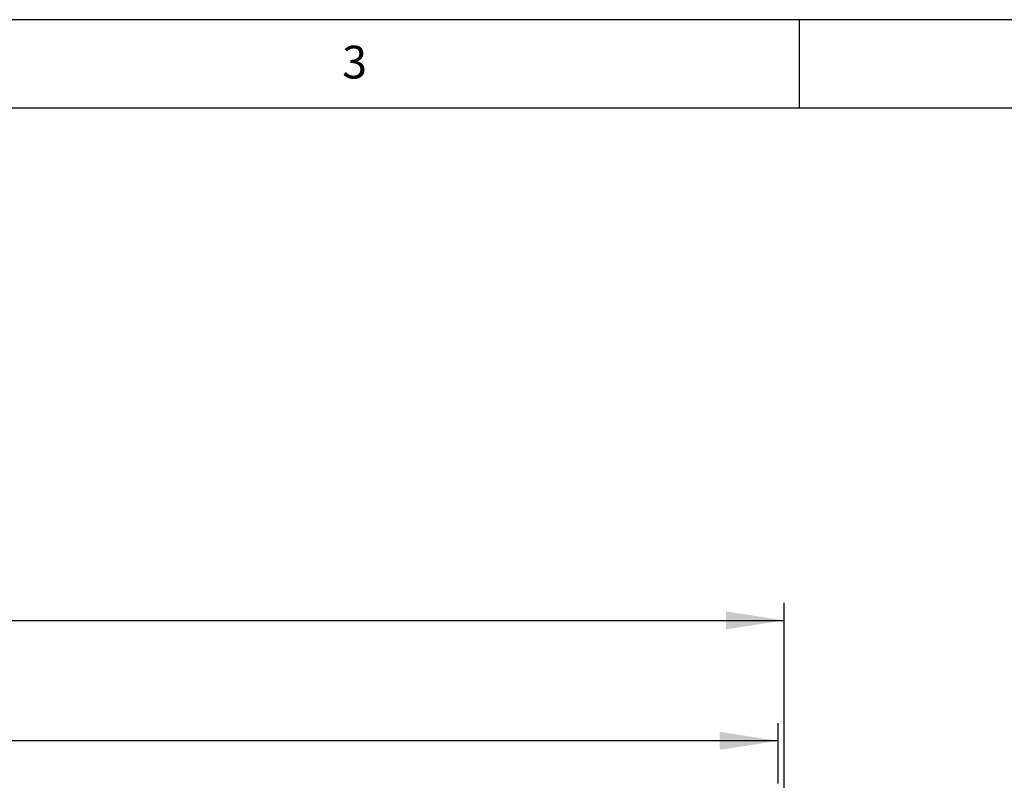
# Paper-space layout 'Layout1' of a CAD drawing. Extents: x 5 to 415, y 5 to 292.
# Drawn here: x 116 to 172, y 249 to 292 of the extents above; entities that cross this region are included whole.
import ezdxf

# ---------------------------------------------------------------- set-up
doc = ezdxf.new("R2010")
doc.units = 0
doc.layers.add('BEMAßUNG', color=96, linetype='CONTINUOUS')
doc.layers.add('SLD-0', color=179, linetype='CONTINUOUS')
doc.styles.add('SLDTEXTSTYLE0', font='TXT', dxfattribs={"width": 0.75})
doc.styles.add('SLDTEXTSTYLE2', font='TXT', dxfattribs={"width": 0.96})
doc.dimstyles.new('SLDDIMSTYLE1', dxfattribs={"dimtxt": 3.5, "dimasz": 3.302, "dimexe": 0, "dimexo": 0.0625, "dimgap": 0.875, "dimtad": 1, "dimdec": 0, "dimlfac": 20, "dimrnd": 1e-09, "dimzin": 12, "dimtxsty": 'SLDTEXTSTYLE0', "dimblk1": 'NONE', "dimblk2": 'NONE', "dimsah": 1, "dimcen": 0.09, "dimazin": 3, "dimtfac": 1, "dimtofl": 0, "dimtmove": 0, "dimatfit": 3, "dimtolj": 1, "dimtzin": 12})

# ---------------------------------------------------------------- blocks, each defined once
blk = doc.blocks.new('_D_24')
at = {"layer": 'BEMAßUNG'}
for p, q in [((34.646, 211.198), (34.646, 259.061)), ((159.146, 211.273), (159.146, 259.061)), ((34.646, 258.061), (159.146, 258.061))]:
    blk.add_line(p, q, dxfattribs=at)
for points in [[(34.646, 258.061), (37.948, 257.553), (37.948, 258.569)], [(159.146, 258.061), (155.844, 258.569), (155.844, 257.553)]]:
    blk.add_solid(points, dxfattribs=at)
at = {"layer": 'BEMAßUNG', "insert": (97.619, 262.31), "char_height": 3.5, "attachment_point": 1, "style": 'SLDTEXTSTYLE2'}
blk.add_mtext('2490', dxfattribs=at)
blk = doc.blocks.new('_NONE')
blk = doc.blocks.new('_D_25')
at = {"layer": 'BEMAßUNG'}
for p, q in [((56.496, 248.848), (56.496, 252.255)), ((158.796, 248.848), (158.796, 252.255)), ((158.796, 251.255), (56.496, 251.255))]:
    blk.add_line(p, q, dxfattribs=at)
for points in [[(56.496, 251.255), (59.798, 250.747), (59.798, 251.763)], [(158.796, 251.255), (155.494, 251.763), (155.494, 250.747)]]:
    blk.add_solid(points, dxfattribs=at)
at = {"layer": 'BEMAßUNG', "insert": (101.944, 255.504), "char_height": 3.5, "attachment_point": 1, "style": 'SLDTEXTSTYLE2'}
blk.add_mtext('2046', dxfattribs=at)

psp = doc.layouts.get("Layout1")

# ---------------------------------------------------------------- linework, layer by layer
at = {"layer": 'SLD-0', "color": 179, "linetype": 'CONTINUOUS'}
for p, q in [((415, 292), (5, 292)), ((160, 287), (160, 292)), ((410, 287), (10, 287))]:
    psp.add_line(p, q, dxfattribs=at)

# ---------------------------------------------------------------- texts
at = {"layer": 'SLD-0', "color": 179, "insert": (134.167, 290.529), "char_height": 1.852, "attachment_point": 1, "style": 'SLDTEXTSTYLE0'}
psp.add_mtext('3', dxfattribs=at)
psp.add_mtext('3', dxfattribs=at)

# ---------------------------------------------------------------- dimensions: what is measured, and where the dimension line sits
at = {"layer": 'BEMAßUNG'}
for base, p1, p2, picture, middle in [((34.646, 258.061), (159.146, 210.273), (34.646, 210.198), '_D_24', (102.791, 258.061)), ((158.796, 251.255), (56.496, 247.848), (158.796, 247.848), '_D_25', (107.116, 251.255))]:
    dim = psp.add_linear_dim(base=base, p1=p1, p2=p2, dimstyle='SLDDIMSTYLE1', dxfattribs=at)
    dim.commit()
    dim.dimension.update_dxf_attribs({"geometry": picture, "text_midpoint": middle, "dimtype": 160})

doc.saveas('drawing.dxf')
